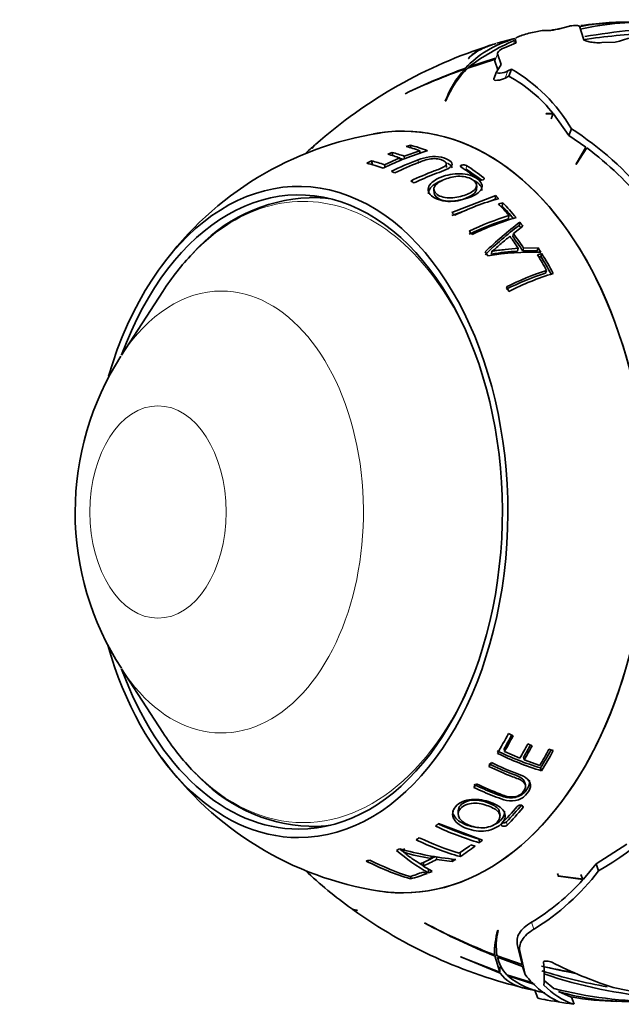
# Model space of a CAD drawing. Units: millimetres. Extents: x 0 to 1478, y 0 to 1758.
# Drawn here: x 586 to 621, y 469 to 527 of the extents above; entities that cross this region are included whole.
import ezdxf
from ezdxf import colors
from ezdxf.entities.mleader import LeaderData, LeaderLine
from ezdxf.math import Vec2, Vec3

# ---------------------------------------------------------------- set-up
doc = ezdxf.new("R2010")
doc.units = ezdxf.units.MM
doc.layers.add('DV3_Défaut', color=7, linetype='Continuous')
doc.layers.add('Défaut', color=7, linetype='Continuous')

# ---------------------------------------------------------------- blocks, each defined once
blk = doc.blocks.new('_DOT')
at = {"color": 0}
blk.add_line((0, 0), (-1, 0), dxfattribs=at)
at = {"color": 0, "const_width": 0.333}
blk.add_lwpolyline([(-0.1665, 0, 1), (0.1665, 0, 1)], format="xyb", close=True, dxfattribs=at)
blk = doc.blocks.new('SE2')
at = {"layer": 'DV3_Défaut', "color": 7, "linetype": 'Continuous', "lineweight": 35}
for p, q in [((616.074, 526.48), (616.536, 526.571)), ((617.472, 526.653), (618.154, 526.832)), ((618.154, 526.832), (618.181, 526.835)), ((618.732, 526.826), (618.962, 526.083)), ((614.907, 526.097), (613.864, 525.818)), ((614.458, 525.616), (615.015, 525.838)), ((615.015, 525.838), (614.955, 526.052)), ((620.049, 525.856), (620.839, 525.876)), ((612.163, 524.364), (613.79, 524.884)), ((612.212, 524.931), (612.193, 524.92)), ((613.799, 524.951), (612.23, 524.428)), ((613.753, 524.761), (613.927, 524.263)), ((614.124, 524.573), (613.913, 525.191)), ((611.98, 524.143), (611.98, 524.3)), ((612.034, 524.208), (612.034, 524.358)), ((612.23, 524.37), (612.23, 524.428)), ((613.855, 524.148), (613.697, 523.722)), ((613.863, 524.162), (614.124, 524.573)), ((614.732, 524.292), (614.522, 524.189)), ((614.732, 524.292), (614.577, 523.875)), ((614.366, 523.77), (614.577, 523.875)), ((608.511, 522.87), (608.485, 522.852)), ((610.838, 522.414), (610.871, 522.44)), ((616.787, 521.685), (616.756, 521.672)), ((616.756, 521.672), (617.202, 521.662)), ((617.187, 521.68), (616.787, 521.685)), ((617.075, 521.378), (617.187, 521.68)), ((617.202, 521.662), (618.109, 520.388)), ((618.258, 520.79), (618.109, 520.388)), ((618.109, 520.388), (619.116, 519.703)), ((602.991, 519.655), (603.015, 519.678)), ((609.334, 519.499), (608.42, 519.178)), ((608.786, 519.83), (608.533, 519.751)), ((608.802, 519.674), (608.786, 519.83)), ((609.347, 519.355), (609.334, 519.499)), ((619.116, 519.703), (618.522, 518.699)), ((618.562, 518.72), (619.16, 519.67)), ((606.492, 518.903), (606.216, 518.768)), ((606.552, 518.681), (606.492, 518.903)), ((608.157, 519.075), (607.255, 518.679)), ((607.719, 519.397), (607.456, 519.291)), ((607.753, 519.207), (607.719, 519.397)), ((608.184, 518.92), (608.157, 519.075)), ((608.442, 519.03), (608.42, 519.178)), ((607.293, 518.523), (607.255, 518.679)), ((610.901, 518.504), (610.897, 518.732)), ((618.522, 518.699), (618.562, 518.72)), ((610.158, 517.213), (610.179, 517.007)), ((612.673, 517.222), (612.689, 517.436)), ((613.806, 516.859), (611.217, 515.875)), ((613.776, 516.654), (613.377, 516.503)), ((613.776, 516.654), (613.806, 516.859)), ((612.084, 516.011), (611.228, 515.686)), ((614.22, 516.442), (613.969, 516.368)), ((614.186, 516.242), (614.105, 516.218)), ((614.186, 516.242), (614.22, 516.442)), ((614.549, 515.494), (614.586, 515.686)), ((614.842, 514.633), (615.4, 515.067)), ((615.178, 515.106), (615.223, 515.294)), ((614.804, 514.454), (614.842, 514.633)), ((615.095, 513.592), (615.134, 513.762)), ((615.401, 513.604), (615.445, 513.773)), ((616.301, 513.791), (615.445, 513.773)), ((616.244, 513.62), (616.301, 513.791)), ((613.563, 513.421), (613.579, 513.586)), ((616.244, 513.62), (615.401, 513.604)), ((616.519, 513.446), (616.267, 513.369)), ((616.46, 513.279), (616.341, 513.243)), ((616.46, 513.279), (616.519, 513.446)), ((616.738, 512.302), (616.799, 512.458)), ((594.214, 511.223), (591.787, 507.48)), ((591.787, 489.024), (594.214, 485.281)), ((614.826, 485.087), (614.551, 485.222)), ((614.296, 484.322), (614.32, 484.17)), ((615.222, 483.774), (614.32, 484.17)), ((615.956, 484.506), (615.693, 484.612)), ((617.192, 484.225), (616.939, 484.304)), ((615.441, 483.83), (615.484, 483.671)), ((616.398, 483.35), (615.484, 483.671)), ((616.445, 483.2), (616.504, 483.033)), ((615.549, 482.197), (615.501, 482.377)), ((611.596, 480.694), (611.59, 480.501)), ((614.063, 480.404), (614.032, 480.604)), ((613.028, 478.947), (610.44, 479.931)), ((612.829, 479.013), (612.848, 478.799)), ((608.417, 478.461), (608.377, 478.245)), ((612.589, 478.597), (612.338, 478.671)), ((621.512, 478.713), (619.707, 477.551)), ((610.011, 478.019), (609.999, 477.868)), ((610.333, 477.97), (610.324, 477.813)), ((610.324, 477.813), (611.234, 477.695)), ((611.233, 477.844), (611.234, 477.695)), ((611.704, 478.205), (611.711, 477.983)), ((609.563, 477.648), (609.544, 477.43)), ((610.072, 477.119), (609.544, 477.43)), ((609.857, 477.246), (609.844, 477.025)), ((619.707, 477.551), (618.966, 476.667)), ((619.856, 477.149), (619.707, 477.551)), ((608.802, 476.824), (608.786, 476.674)), ((609.772, 476.997), (609.52, 477.074)), ((617.435, 476.988), (617.496, 476.826)), ((618.966, 476.667), (617.458, 476.849)), ((617.458, 476.849), (617.496, 476.826)), ((617.496, 476.826), (618.932, 476.629)), ((618.932, 476.629), (618.82, 476.93)), ((605.668, 474.819), (605.655, 474.832)), ((609.61, 474.09), (609.639, 474.064)), ((613.944, 473.634), (613.926, 473.652)), ((613.739, 472.536), (613.739, 472.204)), ((613.834, 473.06), (613.834, 472.721)), ((615.087, 472.753), (615.354, 471.631)), ((614.044, 471.185), (611.729, 472.1)), ((611.729, 472.1), (611.743, 472.088)), ((611.743, 472.088), (614.076, 471.136)), ((613.743, 472.14), (614.044, 471.185)), ((613.816, 472.237), (613.847, 472.138)), ((615.354, 471.631), (613.888, 472.147)), ((613.903, 472.076), (615.378, 471.517)), ((615.544, 471.043), (615.24, 472.341)), ((614.044, 471.504), (614.044, 471.185)), ((615.378, 471.517), (615.391, 471.456)), ((615.544, 471.043), (615.391, 471.456)), ((615.997, 470.567), (614.456, 471.041)), ((614.524, 471.033), (614.524, 470.972)), ((614.524, 470.972), (616.1, 470.458)), ((617.229, 470.226), (616.646, 470.706)), ((622.534, 469.912), (620.71, 470.293)), ((616.095, 470.165), (616.282, 469.662)), ((618.246, 469.721), (617.492, 470.05)), ((618.428, 469.3), (618.272, 469.721))]:
    blk.add_line(p, q, dxfattribs=at)
at = {"layer": 'DV3_Défaut', "color": 7, "linetype": 'Continuous', "lineweight": 18}
for p, q in [((614.955, 526.052), (614.851, 525.773)), ((613.913, 525.191), (613.753, 524.761)), ((614.522, 524.189), (614.366, 523.77)), ((609.268, 518.739), (609.243, 518.965)), ((611.806, 518.589), (611.809, 518.659)), ((612.066, 518.41), (612.079, 518.634)), ((615.357, 480.991), (615.394, 480.847)), ((614.44, 480.035), (614.479, 479.832)), ((616.057, 473.718), (615.906, 474.126)), ((615.24, 472.341), (615.087, 472.753)), ((618.403, 469.3), (618.246, 469.721))]:
    blk.add_line(p, q, dxfattribs=at)
at = {"layer": 'DV3_Défaut', "color": 7, "linetype": 'Continuous', "lineweight": 35}
for centre, radius, start, end in [((621.22, 515.526), 11.535, 86.78318, 102.55324), ((622.514, 510.182), 16.88, 86.83318, 102.76736), ((621.245, 506.594), 20.419, 91.78845, 96.85201), ((616.838, 529.06), 2.489, 271.38662, 284.74311), ((621.245, 506.594), 20.419, 100.36638, 101.89754), ((624.372, 490.432), 36.005, 92.45153, 98.66261), ((624.888, 492.403), 34.313, 90.60851, 99.81031), ((627.173, 505.761), 21.089, 96.31806, 107.48008), ((619.575, 514.86), 12.062, 112.87532, 127.51147), ((622.065, 498.542), 28.473, 107.41633, 131.48919), ((623.267, 492.112), 34.109, 109.32504, 115.68227), ((624.595, 489.702), 36.862, 109.92434, 115.86989), ((616.172, 520.474), 5.676, 137.62026, 160.01483), ((616.109, 520.318), 5.652, 134.28222, 157.94555), ((609.957, 515.956), 9.607, 30.21695, 60.19595), ((610.633, 516.533), 8.334, 38.14302, 61.75555), ((607.923, 504.71), 19.116, 39.12739, 57.27028), ((609.911, 501.294), 19.464, 98.71139, 143.98427), ((621.217, 499.04), 27.538, 130.99361, 132.50478), ((603.97, 518.937), 1.214, 133.1937, 143.74168), ((604.339, 518.62), 1.695, 132.83193, 141.367), ((614.552, 503.589), 16.606, 106.651, 116.31632), ((607.514, 504.107), 19.439, 39.09358, 53.19167), ((615.278, 502.689), 17.358, 110.34286, 116.01984), ((611.911, 518.294), 0.379, 63.7214, 105.16315), ((612.952, 518.105), 0.333, 238.36496, 285.78134), ((603.219, 507.121), 9.622, 92.2782, 138.57341), ((618.666, 500.462), 16.891, 106.11273, 115.51705), ((619.6, 499.433), 17.008, 107.14552, 115.61706), ((619.484, 499.508), 16.73, 107.15354, 115.63076), ((619.704, 499.407), 16.829, 106.22557, 115.68474), ((627.821, 498.364), 20.98, 127.05817, 134.27684), ((628.03, 498.263), 21.309, 126.94426, 134.16316), ((615.98, 497.091), 16.445, 88.29902, 99.23621), ((615.708, 501.177), 12.431, 92.82619, 99.93578), ((621.77, 496.743), 16.352, 107.9209, 116.71937), ((621.914, 496.617), 16.646, 107.89396, 116.6748), ((621.996, 496.559), 16.437, 106.99356, 116.82423), ((606.012, 498.25), 16.955, 147.28941, 179.99336), ((605.862, 498.235), 16.805, 179.94334, 213.09494), ((621.125, 498.829), 16.314, 243.64664, 253.33059), ((609.943, 495.218), 19.488, 215.89789, 261.22279), ((621.262, 498.943), 16.606, 243.68368, 253.349), ((621.175, 499.112), 17.358, 243.98016, 249.65714), ((603.226, 489.348), 9.591, 221.88093, 267.53921), ((608.402, 496.799), 22.744, 300.23673, 319.97406), ((615.254, 480.753), 0.259, 73.56134, 135.2872), ((617.535, 495.027), 16.891, 244.48295, 253.88727), ((617.442, 494.987), 16.627, 245.02655, 253.89084), ((614.26, 480.25), 0.28, 254.49021, 309.95256), ((614.296, 480.051), 0.284, 254.4899, 309.84486), ((616.413, 494.141), 16.829, 244.31526, 253.77443), ((616.663, 494.433), 17.008, 244.38294, 252.85448), ((617.038, 489.298), 14.226, 230.33713, 239.62146), ((613.303, 496.576), 18.848, 254.17068, 264.35379), ((616.957, 489.338), 14.012, 231.24632, 232.25252), ((613.861, 492.654), 16.646, 243.3252, 252.10604), ((612.253, 491.307), 13.627, 253.45994, 260.48084), ((621.542, 497.423), 27.734, 226.92921, 234.20938), ((613.59, 492.394), 16.437, 243.17577, 253.00644), ((616.957, 489.338), 14.012, 237.20941, 238.07258), ((609.347, 485.139), 12.817, 300.7764, 318.40047), ((608.848, 485.521), 13.83, 301.41847, 322.74545), ((622.047, 497.954), 28.459, 234.21397, 256.91992), ((627.887, 508.641), 39.087, 242.1221, 248.77956), ((629.676, 511.466), 42.431, 241.82089, 247.94423), ((618.355, 472.343), 4.618, 163.52932, 181.71878), ((617.42, 472.759), 3.585, 165.86548, 189.83089), ((616.069, 472.567), 2.221, 192.78667, 223.40235), ((627.596, 522.367), 52.022, 257.6925, 259.87161), ((633.043, 544.752), 75.062, 257.2742, 258.89323), ((608.799, 471.023), 7.859, 355.68825, 5.51201), ((628.397, 494.175), 25.089, 243.26231, 252.15788), ((617.345, 474.27), 4.34, 229.45346, 261.48276), ((619.801, 474.284), 5.351, 217.28553, 245.10691), ((626.02, 501.865), 32.041, 252.73311, 259.84632), ((625.743, 498.21), 28.61, 251.48064, 265.06216), ((619.834, 473.478), 4.416, 223.60151, 251.08801), ((623.299, 493.949), 24.488, 255.64601, 270.1083), ((621.595, 484.193), 14.726, 253.82414, 270.66673), ((619.734, 479.817), 10.208, 261.61558, 261.77827), ((621.352, 487.7), 18.235, 260.19716, 268.6504), ((622.005, 497.473), 28.398, 259.04467, 262.63007), ((617.756, 472.182), 2.762, 265.68975, 265.76121)]:
    blk.add_arc(centre, radius, start, end, dxfattribs=at)
for centre, major_axis, start_param, end_param in [((616.758, 498.252), (0, -28.321), 3.133903, 3.153787), ((608.335, 498.252), (0, -22.4), 0, 3.236955), ((608.335, 498.252), (0, 22.4), 0, 0.120138), ((608.335, 498.252), (0, 22.4), 3.040982, 6.283185), ((606.159, 498.252), (0, 21.814), -0.228457, -0.17014), ((606.382, 498.252), (0, 21.899), -0.244752, -0.17158), ((602.207, 498.252), (0, -19.15), 0, 4.282421), ((602.207, 498.252), (0, -18.65), 0, 4.194338), ((604.384, 498.252), (0, 20.91), -0.215288, -0.157464), ((605.139, 498.252), (0, 21.346), -0.221782, -0.169643), ((605.363, 498.252), (0, 21.46), -0.223438, -0.171608), ((605.431, 498.252), (0, 21.226), -0.214837, -0.201521), ((604.159, 498.252), (0, 20.764), -0.229066, -0.154773), ((604.159, 498.252), (0, 20.764), -0.281504, -0.265636), ((606.433, 498.252), (0, 21.918), -0.467126, -0.387331), ((606.771, 498.252), (0, 21.776), -0.458349, -0.387957), ((606.724, 498.252), (0, 22.018), -0.467367, -0.387957), ((604.159, 498.252), (0, 20.764), -0.370953, -0.355469), ((602.973, 498.252), (0, -18.5), 3.047287, 3.152255), ((604.888, 498.252), (0, -18.65), 3.253654, 3.271982), ((606.382, 498.252), (0, 21.899), -0.569987, -0.555483), ((606.159, 498.252), (0, 21.814), -0.64483, -0.590821), ((606.434, 498.252), (0, 21.659), -0.648045, -0.590558), ((606.382, 498.252), (0, 21.899), -0.658967, -0.590558), ((604.159, 498.252), (0, 20.764), -0.572524, -0.557227), ((606.434, 498.252), (0, 21.659), -0.688621, -0.679031), ((606.382, 498.252), (0, 21.899), -0.695327, -0.67903), ((604.159, 498.252), (0, 20.764), -0.666415, -0.65099), ((605.527, 498.252), (0, 21.539), -0.766911, -0.718272), ((605.813, 498.252), (0, 21.406), -0.771052, -0.712208), ((605.751, 498.252), (0, 21.642), -0.771052, -0.712208), ((606.382, 498.252), (0, 21.899), -0.798746, -0.781944), ((602.481, 498.252), (0, -18.266), 3.730957, 3.922731), ((604.159, 498.252), (0, 20.764), -0.758573, -0.742607), ((606.159, 498.252), (0, 21.814), -0.861593, -0.805136), ((606.434, 498.252), (0, 21.659), -0.868723, -0.804007), ((606.382, 498.252), (0, 21.899), -0.875618, -0.804007), ((604.159, 498.252), (0, 20.764), -0.895772, -0.879416), ((602.207, 498.252), (0, -19.15), 5.134136, 6.283185), ((602.207, 498.252), (0, -18.65), 5.23044, 6.283185), ((602.481, 498.252), (0, -18.266), -0.781138, -0.581752), ((604.159, 498.252), (0, -20.764), 0.818132, 0.892425), ((604.467, 498.252), (0, -20.685), 0.831909, 0.883343), ((604.384, 498.252), (0, -20.91), 0.831909, 0.889734), ((605.139, 498.252), (0, -21.346), 0.825415, 0.877554), ((605.431, 498.252), (0, -21.226), 0.82376, 0.868904), ((605.363, 498.252), (0, -21.46), 0.82376, 0.875589), ((606.159, 498.252), (0, -21.814), 0.81874, 0.877058), ((606.434, 498.252), (0, -21.659), 0.802446, 0.868606), ((606.382, 498.252), (0, -21.899), 0.802446, 0.875618), ((604.159, 498.252), (0, -20.764), 0.765693, 0.781562), ((604.159, 498.252), (0, -20.764), 0.676245, 0.691728), ((606.433, 498.252), (0, -21.918), 0.580072, 0.659867), ((606.771, 498.252), (0, -21.776), 0.57983, 0.659241), ((606.724, 498.252), (0, -22.018), 0.57983, 0.659241), ((602.973, 498.252), (0, -18.5), 6.270751, 6.283185), ((602.973, 498.252), (0, -18.5), 0, 0.094305), ((604.888, 498.252), (0, -18.65), -0.130389, -0.112061), ((604.159, 498.252), (0, -20.764), 0.474673, 0.489971), ((604.159, 498.252), (0, -20.764), 0.380782, 0.396207), ((606.382, 498.252), (0, -21.899), 0.477211, 0.491715), ((604.159, 498.252), (0, -20.764), 0.288625, 0.30459), ((606.159, 498.252), (0, -21.814), 0.402368, 0.456377), ((606.382, 498.252), (0, -21.899), 0.388231, 0.45664), ((604.159, 498.252), (0, -20.764), 0.151426, 0.167782), ((605.527, 498.252), (0, -21.539), 0.280286, 0.328926), ((605.751, 498.252), (0, -21.642), 0.276145, 0.33499), ((605.813, 498.252), (0, -21.406), 0.295608, 0.32708), ((606.382, 498.252), (0, -21.899), 0.35187, 0.368167), ((606.159, 498.252), (0, -21.814), 0.185604, 0.242062), ((606.382, 498.252), (0, -21.899), 0.17158, 0.24319), ((606.382, 498.252), (0, -21.899), 0.248451, 0.265253), ((608.335, 498.252), (0, -22.4), 6.188122, 6.283185)]:
    blk.add_ellipse(centre, major_axis=major_axis, ratio=0.642788, start_param=start_param, end_param=end_param, dxfattribs=at)
at = {"layer": 'DV3_Défaut', "color": 7, "linetype": 'Continuous', "lineweight": 18}
for centre, major_axis, start_param, end_param in [((602.481, 498.252), (0, -18.266), 2.022405, 3.730957), ((597.669, 498.252), (0, 12.995), 2.360454, 6.283185), ((597.669, 498.252), (0, 12.995), 0, 0.781138), ((602.481, 498.252), (0, -18.266), 0, 1.119187), ((602.481, 498.252), (0, -18.266), 5.701434, 6.283185)]:
    blk.add_ellipse(centre, major_axis=major_axis, ratio=0.642788, start_param=start_param, end_param=end_param, dxfattribs=at)
blk.add_ellipse((593.932, 498.252), major_axis=(0, 6.245), ratio=0.642788, dxfattribs=at)
at = {"layer": 'DV3_Défaut', "color": 7, "linetype": 'Continuous', "lineweight": 35}
for points, knots in [([(614.993, 526.121), (615.003, 526.129), (615.014, 526.137), (615.083, 526.181), (615.172, 526.222), (615.392, 526.304), (615.521, 526.344), (615.791, 526.418), (615.933, 526.451), (616.074, 526.48)], [0, 0, 0, 0, 0.06975, 0.06975, 0.379834, 0.379834, 0.689917, 0.689917, 1, 1, 1, 1]), ([(618.181, 526.835), (618.316, 526.853), (618.445, 526.862), (618.648, 526.859), (618.72, 526.848), (618.732, 526.826)], [0, 0, 0, 0, 0.5, 0.5, 1, 1, 1, 1]), ([(614.946, 526.108), (614.319, 525.912), (613.767, 525.67), (612.797, 525.089), (612.38, 524.748), (612.034, 524.358)], [0, 0, 0, 0, 0.495235, 0.495235, 1, 1, 1, 1]), ([(613.834, 525.81), (613.791, 525.796), (613.749, 525.783), (613.469, 525.693), (613.253, 525.61), (612.684, 525.346), (612.404, 525.151), (612.212, 524.931)], [0, 0, 0, 0, 0.054828, 0.054828, 0.369885, 0.369885, 1, 1, 1, 1]), ([(618.962, 526.083), (618.969, 526.045), (619.005, 526.009), (619.125, 525.946), (619.208, 525.921), (619.41, 525.88), (619.525, 525.867), (619.778, 525.851), (619.91, 525.85), (620.049, 525.856)], [0, 0, 0, 0, 0.25, 0.25, 0.5, 0.5, 0.75, 0.75, 1, 1, 1, 1]), ([(612.193, 524.92), (612.367, 525.139), (612.612, 525.325), (613.096, 525.562), (613.276, 525.633), (613.486, 525.701), (613.494, 525.703), (613.502, 525.706)], [0, 0, 0, 0, 0.6578918, 0.6578918, 0.9868378, 0.9868378, 1, 1, 1, 1]), ([(613.913, 525.191), (613.901, 525.217), (613.904, 525.247), (613.943, 525.313), (613.978, 525.349), (614.125, 525.462), (614.278, 525.542), (614.458, 525.616)], [0, 0, 0, 0, 0.25, 0.25, 0.5, 0.5, 1, 1, 1, 1]), ([(614.522, 524.189), (614.384, 524.121), (614.209, 524.074), (613.994, 524.058), (613.93, 524.062), (613.852, 524.096), (613.84, 524.126), (613.863, 524.162)], [0, 0, 0, 0, 0.5, 0.5, 0.75, 0.75, 1, 1, 1, 1]), ([(613.697, 523.72), (613.686, 523.691), (613.7, 523.667), (613.773, 523.637), (613.837, 523.633), (614.051, 523.652), (614.228, 523.701), (614.366, 523.77)], [0, 0, 0, 0, 0.220157, 0.220157, 0.480105, 0.480105, 1, 1, 1, 1]), ([(607.867, 518.199), (608.328, 518.423), (608.79, 518.624), (609.484, 518.889), (609.714, 518.98), (610.122, 519.036), (610.268, 519.038), (610.522, 519.002), (610.628, 518.964), (610.8, 518.876), (610.869, 518.823), (610.912, 518.703), (610.877, 518.64), (610.658, 518.472), (610.409, 518.395), (609.722, 518.134), (609.262, 517.938), (608.804, 517.718)], [0, 0, 0, 0, 0.25, 0.25, 0.375, 0.375, 0.4375, 0.4375, 0.5, 0.5, 0.5625, 0.5625, 0.625, 0.625, 0.75, 0.75, 1, 1, 1, 1]), ([(608.997, 517.604), (609.389, 517.791), (609.783, 517.963), (610.371, 518.193), (610.571, 518.264), (610.949, 518.41), (611.126, 518.499), (611.281, 518.708), (611.227, 518.82), (610.986, 518.997), (610.818, 519.072), (610.4, 519.163), (610.141, 519.167), (609.667, 519.102), (609.446, 519.04), (609.243, 518.965)], [0, 0, 0, 0, 0.25, 0.25, 0.375, 0.375, 0.5, 0.5, 0.625, 0.625, 0.75, 0.75, 0.875, 0.875, 1, 1, 1, 1]), ([(611.24, 518.484), (611.239, 518.558), (611.18, 518.631), (611.052, 518.719), (611.008, 518.746), (610.959, 518.77)], [0, 0, 0, 0, 0.688178, 0.688178, 1, 1, 1, 1]), ([(611.812, 518.66), (611.79, 518.654), (611.771, 518.648), (611.742, 518.631), (611.731, 518.621), (611.714, 518.589), (611.725, 518.565), (611.755, 518.546)], [0, 0, 0, 0, 0.25, 0.25, 0.5, 0.5, 1, 1, 1, 1]), ([(610.599, 517.948), (610.27, 517.819), (609.989, 517.634), (609.821, 517.303), (609.807, 517.186), (609.892, 516.968), (609.99, 516.868), (610.356, 516.613), (610.737, 516.513), (611.535, 516.526), (611.918, 516.624), (612.576, 516.872), (612.859, 517.037), (613.07, 517.445), (612.965, 517.673), (612.486, 518.02), (612.105, 518.138), (611.312, 518.161), (610.929, 518.076), (610.599, 517.948)], [0, 0, 0, 0, 0.125, 0.125, 0.1875, 0.1875, 0.25, 0.25, 0.375, 0.375, 0.5, 0.5, 0.625, 0.625, 0.75, 0.75, 0.875, 0.875, 1, 1, 1, 1]), ([(610.697, 517.766), (610.686, 517.762), (610.675, 517.758), (610.334, 517.632), (610.048, 517.458), (609.868, 517.154), (609.842, 517.061), (609.852, 516.97)], [0, 0, 0, 0, 0.022755, 0.022755, 0.716878, 0.716878, 1, 1, 1, 1]), ([(610.822, 517.825), (611.08, 517.925), (611.375, 517.999), (611.997, 517.995), (612.3, 517.902), (612.673, 517.629), (612.737, 517.445), (612.527, 517.133), (612.299, 517.005), (611.787, 516.81), (611.482, 516.736), (610.861, 516.717), (610.551, 516.785), (610.176, 517.06), (610.106, 517.25), (610.329, 517.591), (610.565, 517.724), (610.822, 517.825)], [0, 0, 0, 0, 0.125, 0.125, 0.25, 0.25, 0.375, 0.375, 0.5, 0.5, 0.625, 0.625, 0.75, 0.75, 0.875, 0.875, 1, 1, 1, 1]), ([(612.988, 517.166), (612.994, 517.215), (612.99, 517.263), (612.941, 517.416), (612.856, 517.516), (612.673, 517.659), (612.587, 517.711), (612.491, 517.755)], [0, 0, 0, 0, 0.218904, 0.218904, 0.69529, 0.69529, 1, 1, 1, 1]), ([(613.043, 517.785), (613.061, 517.79), (613.08, 517.796), (613.11, 517.814), (613.121, 517.824), (613.139, 517.859), (613.13, 517.886), (613.101, 517.909)], [0, 0, 0, 0, 0.25, 0.25, 0.5, 0.5, 1, 1, 1, 1]), ([(612.667, 517.224), (612.664, 517.175), (612.649, 517.127), (612.516, 516.927), (612.292, 516.8), (611.786, 516.608), (611.485, 516.536), (610.872, 516.518), (610.567, 516.586), (610.27, 516.804), (610.2, 516.905), (610.187, 517.01)], [0, 0, 0, 0, 0.07616, 0.07616, 0.332213, 0.332213, 0.588266, 0.588266, 0.844318, 0.844318, 1, 1, 1, 1]), ([(613.581, 513.583), (613.685, 513.652), (613.772, 513.731), (613.946, 513.886), (614.033, 513.962), (614.293, 514.186), (614.466, 514.331), (614.638, 514.47)], [0, 0, 0, 0, 0.25, 0.25, 0.5, 0.5, 1, 1, 1, 1]), ([(615.134, 513.762), (614.875, 513.746), (614.617, 513.721), (614.232, 513.668), (614.101, 513.655), (613.904, 513.636), (613.838, 513.631), (613.739, 513.623), (613.707, 513.614), (613.645, 513.598), (613.614, 513.589), (613.581, 513.583)], [0, 0, 0, 0, 0.5, 0.5, 0.75, 0.75, 0.875, 0.875, 0.9375, 0.9375, 1, 1, 1, 1]), ([(613.409, 483.283), (613.87, 483.059), (614.333, 482.859), (615.026, 482.593), (615.276, 482.52), (615.51, 482.307), (615.558, 482.218), (615.557, 482.026), (615.512, 481.926), (615.379, 481.742), (615.293, 481.654), (615.059, 481.525), (614.916, 481.492), (614.505, 481.488), (614.278, 481.584), (613.59, 481.844), (613.13, 482.041), (612.672, 482.261)], [0, 0, 0, 0, 0.25, 0.25, 0.375, 0.375, 0.4375, 0.4375, 0.5, 0.5, 0.5625, 0.5625, 0.625, 0.625, 0.75, 0.75, 1, 1, 1, 1]), ([(613.396, 483.444), (613.851, 483.223), (614.307, 483.025), (614.99, 482.763), (615.236, 482.691), (615.443, 482.5), (615.483, 482.44), (615.5, 482.375)], [0, 0, 0, 0, 0.595536, 0.595536, 0.893304, 0.893304, 1, 1, 1, 1]), ([(612.509, 482.231), (612.902, 482.043), (613.296, 481.872), (613.887, 481.641), (614.077, 481.562), (614.493, 481.451), (614.724, 481.422), (615.193, 481.519), (615.394, 481.651), (615.667, 481.947), (615.767, 482.111), (615.806, 482.346), (615.801, 482.413), (615.782, 482.476)], [0, 0, 0, 0, 0.312246, 0.312246, 0.46837, 0.46837, 0.624493, 0.624493, 0.780616, 0.780616, 0.936739, 0.936739, 1, 1, 1, 1]), ([(612.512, 482.057), (612.904, 481.87), (613.298, 481.699), (613.886, 481.468), (614.08, 481.392), (614.484, 481.27), (614.723, 481.236), (615.203, 481.319), (615.418, 481.448), (615.707, 481.748), (615.813, 481.919), (615.875, 482.26), (615.806, 482.425), (615.533, 482.671), (615.344, 482.762), (615.141, 482.837)], [0, 0, 0, 0, 0.25, 0.25, 0.375, 0.375, 0.5, 0.5, 0.625, 0.625, 0.75, 0.75, 0.875, 0.875, 1, 1, 1, 1]), ([(613.511, 481.172), (613.178, 481.297), (612.782, 481.379), (612.192, 481.33), (611.998, 481.287), (611.674, 481.137), (611.544, 481.032), (611.249, 480.694), (611.209, 480.415), (611.495, 479.942), (611.785, 479.761), (612.444, 479.514), (612.839, 479.45), (613.626, 479.558), (613.974, 479.738), (614.374, 480.18), (614.42, 480.446), (614.138, 480.882), (613.844, 481.046), (613.511, 481.172)], [0, 0, 0, 0, 0.125, 0.125, 0.1875, 0.1875, 0.25, 0.25, 0.375, 0.375, 0.5, 0.5, 0.625, 0.625, 0.75, 0.75, 0.875, 0.875, 1, 1, 1, 1]), ([(611.603, 480.692), (611.607, 480.798), (611.65, 480.904), (611.894, 481.171), (612.174, 481.298), (612.793, 481.322), (613.087, 481.246), (613.346, 481.15)], [0, 0, 0, 0, 0.212162, 0.212162, 0.606081, 0.606081, 1, 1, 1, 1]), ([(611.275, 480.697), (611.27, 480.601), (611.289, 480.505), (611.46, 480.179), (611.737, 479.989), (612.192, 479.807), (612.343, 479.761), (612.501, 479.731)], [0, 0, 0, 0, 0.2107901, 0.2107901, 0.7611954, 0.7611954, 1, 1, 1, 1]), ([(613.364, 480.962), (613.626, 480.866), (613.866, 480.743), (614.109, 480.406), (614.073, 480.195), (613.758, 479.849), (613.466, 479.715), (612.847, 479.659), (612.54, 479.716), (612.026, 479.909), (611.798, 480.052), (611.559, 480.414), (611.57, 480.634), (611.892, 480.985), (612.177, 481.114), (612.804, 481.137), (613.102, 481.059), (613.364, 480.962)], [0, 0, 0, 0, 0.125, 0.125, 0.25, 0.25, 0.375, 0.375, 0.5, 0.5, 0.625, 0.625, 0.75, 0.75, 0.875, 0.875, 1, 1, 1, 1]), ([(613.346, 481.15), (613.604, 481.055), (613.84, 480.934), (613.996, 480.715), (614.018, 480.659), (614.026, 480.601)], [0, 0, 0, 0, 0.761807, 0.761807, 1, 1, 1, 1]), ([(613.628, 479.815), (613.653, 479.824), (613.678, 479.835), (613.867, 479.92), (614.003, 480.019), (614.269, 480.29), (614.35, 480.482), (614.323, 480.663)], [0, 0, 0, 0, 0.054273, 0.054273, 0.426736, 0.426736, 1, 1, 1, 1]), ([(615.394, 480.847), (615.419, 480.878), (615.425, 480.913), (615.4, 480.969), (615.368, 480.99), (615.327, 481.001)], [0, 0, 0, 0, 0.5, 0.5, 1, 1, 1, 1]), ([(614.155, 479.919), (614.128, 479.892), (614.121, 479.861), (614.145, 479.809), (614.177, 479.788), (614.22, 479.777)], [0, 0, 0, 0, 0.5, 0.5, 1, 1, 1, 1]), ([(609.357, 477.553), (609.198, 477.658), (609.033, 477.767), (608.778, 477.937), (608.7, 477.997), (608.585, 478.09), (608.547, 478.121), (608.492, 478.169), (608.468, 478.184), (608.42, 478.213), (608.395, 478.228), (608.373, 478.244)], [0, 0, 0, 0, 0.5, 0.5, 0.75, 0.75, 0.875, 0.875, 0.9375, 0.9375, 1, 1, 1, 1]), ([(615.906, 474.126), (615.58, 473.936), (615.343, 473.724), (615.061, 473.253), (615.022, 473.008), (615.087, 472.753)], [0, 0, 0, 0, 0.5, 0.5, 1, 1, 1, 1]), ([(615.24, 472.341), (615.175, 472.595), (615.214, 472.842), (615.497, 473.314), (615.732, 473.526), (616.057, 473.718)], [0, 0, 0, 0, 0.5, 0.5, 1, 1, 1, 1]), ([(617.109, 471.769), (617.026, 471.81), (616.905, 471.837), (616.753, 471.842), (616.707, 471.838), (616.64, 471.817), (616.62, 471.799), (616.622, 471.778)], [0, 0, 0, 0, 0.5, 0.5, 0.75, 0.75, 1, 1, 1, 1]), ([(614.076, 471.136), (614.389, 470.677), (614.911, 470.369), (615.773, 470.177), (615.9, 470.154), (616.032, 470.135)], [0, 0, 0, 0, 0.860396, 0.860396, 1, 1, 1, 1]), ([(616.281, 469.663), (616.282, 469.661), (616.292, 469.657), (616.309, 469.653), (616.337, 469.645), (616.385, 469.634), (616.445, 469.621), (616.49, 469.612), (616.542, 469.601), (616.601, 469.59)], [0, 0, 0, 0, 0.26286, 0.26286, 0.26286, 0.686357, 0.686357, 0.686357, 1, 1, 1, 1])]:
    blk.add_open_spline(points, degree=3, knots=knots, dxfattribs=at)
for points in [[(614.955, 526.052), (614.952, 526.059), (614.952, 526.067), (614.956, 526.076)], [(613.753, 524.825), (613.744, 524.802), (613.744, 524.78), (613.753, 524.761)], [(605.655, 474.832), (605.495, 474.848), (605.38, 474.882), (605.313, 474.931)], [(605.392, 474.874), (605.431, 474.846), (605.524, 474.827), (605.668, 474.819)], [(614.465, 471.037), (614.501, 471.008), (614.538, 470.981), (614.576, 470.954)]]:
    blk.add_open_spline(points, degree=3, dxfattribs=at)

msp = doc.modelspace()

# ---------------------------------------------------------------- block references
at = {"layer": 'Défaut'}
msp.add_blockref('SE2', (0, 0), dxfattribs=at)

# ---------------------------------------------------------------- leaders
at = {"layer": 'Défaut', "color": 7, "linetype": 'Continuous', "lineweight": 18}
ml = msp.add_multileader_mtext('Standard', dxfattribs=at)
ml.set_content('{\\pxsm0.9;\\fSolid Edge ISO|b1||i0||c0|p34;\\W1.;17/03/2021\\P}', color=256)
ml.set_leader_properties()
ml.set_arrow_properties(name='DOT')
ml.build(insert=Vec2(0, 0))
ml.multileader.update_dxf_attribs({"leader_type": 0, "dogleg_length": 0, "arrow_head_size": 12})
ctx = ml.context
ctx.base_point, ctx.char_height, ctx.arrow_head_size, ctx.landing_gap_size = Vec3(1390.407, 1750.708), 12, 12, 4.2
notes = []
notes.append((ctx, [(0, (0, 0, 0), (0, 0), (1, 0), 1, [])]))
ctx.mtext.insert = Vec3(1392.407, 1756.828)
for ctx, leaders in notes:
    for number, flags, end, landing, length, lines in leaders:
        leader = LeaderData()
        leader.index, (leader.has_last_leader_line, leader.has_dogleg_vector, leader.attachment_direction) = number, flags
        leader.last_leader_point, leader.dogleg_vector, leader.dogleg_length = Vec3(end), Vec3(landing), length
        for number, points, colour, breaks in lines:
            line = LeaderLine()
            line.index, line.vertices, line.color, line.breaks = number, Vec3.list(points), colors.encode_raw_color(colour), breaks
            leader.lines.append(line)
        ctx.leaders.append(leader)

doc.saveas('drawing.dxf')
